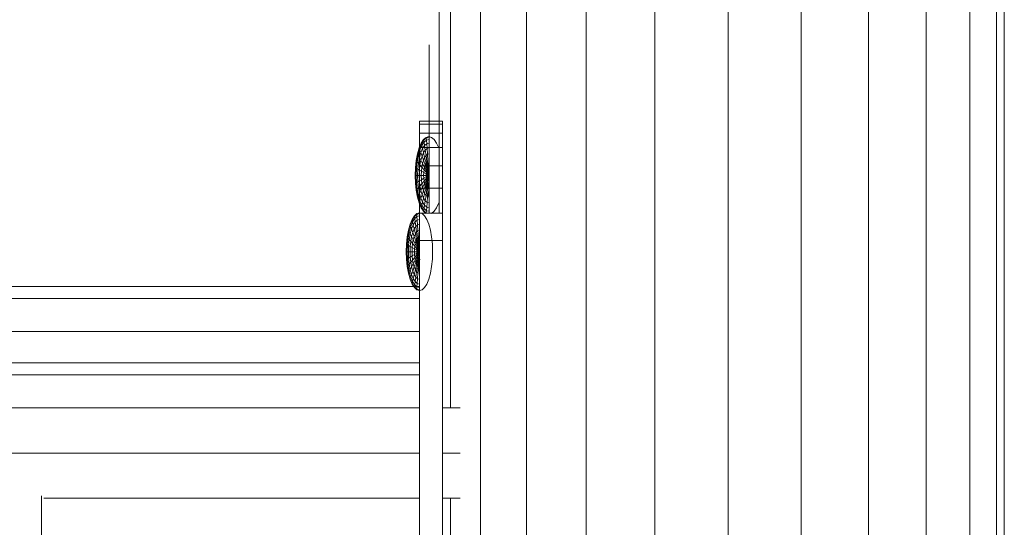
# Model space of a CAD drawing. Units: inches. Extents: x 15 to 14462, y 7 to 10223.
# Drawn here: x 4764 to 4901, y 8178 to 8249 of the extents above; entities that cross this region are included whole.
import ezdxf

# ---------------------------------------------------------------- set-up
doc = ezdxf.new("R2010")
doc.units = ezdxf.units.IN
doc.header["$MEASUREMENT"] = 0
doc.layers.add('平台柱子', color=7, linetype='Continuous', lineweight=9)

# ---------------------------------------------------------------- blocks, each defined once
blk = doc.blocks.new('9004_DWG-664655-South')
at = {"lineweight": 9}
for p, q in [((128755.47, 1683.3), (128755.47, 1683.75)), ((128755.47, 1683.75), (128755.47, 1683.3)), ((128755.47, 1682.05), (128755.47, 1683.3)), ((128755.47, 1683.3), (128755.47, 1682.05)), ((128755.47, 1680.08), (128755.47, 1682.05)), ((128755.47, 1682.05), (128755.47, 1680.08)), ((128755.47, 1677.5), (128755.47, 1680.08)), ((128755.47, 1680.08), (128755.47, 1677.5)), ((128755.47, 1674.4), (128755.47, 1677.5)), ((128755.47, 1677.5), (128755.47, 1674.4)), ((128755.47, 1670.9), (128755.47, 1674.4)), ((128755.47, 1674.4), (128755.47, 1670.9)), ((128754.14, 1672.67), (128754.14, 1673.11)), ((128754.14, 1672.67), (128754.14, 1673.11)), ((128754.14, 1673.11), (128757.34, 1673.11)), ((128754.14, 1673.11), (128757.34, 1673.11)), ((128754.14, 1673.11), (128754.14, 1672.67)), ((128757.34, 1672.67), (128757.34, 1673.11)), ((128757.34, 1673.11), (128757.34, 1672.67)), ((128754.14, 1671.41), (128754.14, 1672.67)), ((128754.14, 1672.67), (128754.14, 1671.41)), ((128754.14, 1672.67), (128756.87, 1672.67)), ((128754.14, 1672.67), (128757.34, 1672.67)), ((128757.34, 1672.67), (128757.34, 1671.41)), ((128754.14, 1669.45), (128754.14, 1671.41)), ((128754.14, 1671.41), (128754.14, 1669.45)), ((128754.14, 1671.41), (128756.87, 1671.41)), ((128754.14, 1671.41), (128757.34, 1671.41)), ((128754.7, 1670.53), (128754.37, 1670.03)), ((128754.72, 1670.44), (128754.39, 1669.95)), ((128754.72, 1670.44), (128754.39, 1669.95)), ((128755.06, 1670.84), (128754.7, 1670.53)), ((128754.72, 1670.44), (128754.7, 1670.53)), ((128754.7, 1670.53), (128754.72, 1670.44)), ((128755.07, 1670.74), (128754.72, 1670.44)), ((128755.07, 1670.74), (128754.72, 1670.44)), ((128754.76, 1670.15), (128754.72, 1670.44)), ((128754.72, 1670.44), (128754.76, 1670.15)), ((128755.09, 1670.44), (128754.76, 1670.15)), ((128755.09, 1670.44), (128754.76, 1670.15)), ((128755.06, 1670.84), (128755.44, 1670.95)), ((128755.07, 1670.74), (128755.06, 1670.84)), ((128755.06, 1670.84), (128755.07, 1670.74)), ((128755.07, 1670.74), (128755.44, 1670.84)), ((128755.07, 1670.74), (128755.44, 1670.84)), ((128755.09, 1670.44), (128755.07, 1670.74)), ((128755.07, 1670.74), (128755.09, 1670.44)), ((128755.09, 1670.44), (128755.44, 1670.53)), ((128755.09, 1670.44), (128755.44, 1670.53)), ((128755.13, 1669.95), (128755.09, 1670.44)), ((128755.09, 1670.44), (128755.13, 1669.95)), ((128755.44, 1670.95), (128755.81, 1670.84)), ((128755.47, 1670.9), (128755.47, 1667.08)), ((128756.18, 1670.53), (128755.81, 1670.84)), ((128756.51, 1670.03), (128756.18, 1670.53)), ((128757.34, 1671.41), (128757.34, 1669.45)), ((128754.08, 1669.36), (128753.84, 1668.54)), ((128754.1, 1669.29), (128753.87, 1668.48)), ((128754.1, 1669.29), (128753.87, 1668.48)), ((128754.18, 1669.07), (128753.96, 1668.31)), ((128754.18, 1669.07), (128753.96, 1668.31)), ((128754.37, 1670.03), (128754.08, 1669.36)), ((128754.1, 1669.29), (128754.08, 1669.36)), ((128754.08, 1669.36), (128754.1, 1669.29)), ((128754.39, 1669.95), (128754.1, 1669.29)), ((128754.39, 1669.95), (128754.1, 1669.29)), ((128754.18, 1669.07), (128754.1, 1669.29)), ((128754.1, 1669.29), (128754.18, 1669.07)), ((128754.14, 1666.86), (128754.14, 1669.45)), ((128754.14, 1669.45), (128754.14, 1666.86)), ((128754.14, 1669.45), (128756.87, 1669.45)), ((128754.14, 1669.45), (128757.34, 1669.45)), ((128754.45, 1669.69), (128754.18, 1669.07)), ((128754.45, 1669.69), (128754.18, 1669.07)), ((128754.31, 1668.71), (128754.18, 1669.07)), ((128754.18, 1669.07), (128754.31, 1668.71)), ((128754.55, 1669.27), (128754.31, 1668.71)), ((128754.55, 1669.27), (128754.31, 1668.71)), ((128754.39, 1669.95), (128754.37, 1670.03)), ((128754.37, 1670.03), (128754.39, 1669.95)), ((128754.45, 1669.69), (128754.39, 1669.95)), ((128754.39, 1669.95), (128754.45, 1669.69)), ((128754.76, 1670.15), (128754.45, 1669.69)), ((128754.76, 1670.15), (128754.45, 1669.69)), ((128754.55, 1669.27), (128754.45, 1669.69)), ((128754.45, 1669.69), (128754.55, 1669.27)), ((128754.83, 1669.69), (128754.55, 1669.27)), ((128754.83, 1669.69), (128754.55, 1669.27)), ((128754.68, 1668.71), (128754.55, 1669.27)), ((128754.55, 1669.27), (128754.68, 1668.71)), ((128754.92, 1669.07), (128754.68, 1668.71)), ((128754.92, 1669.07), (128754.68, 1668.71)), ((128754.83, 1669.69), (128754.76, 1670.15)), ((128754.76, 1670.15), (128754.83, 1669.69)), ((128755.13, 1669.95), (128754.83, 1669.69)), ((128755.13, 1669.95), (128754.83, 1669.69)), ((128754.92, 1669.07), (128754.83, 1669.69)), ((128754.83, 1669.69), (128754.92, 1669.07)), ((128755.17, 1669.29), (128754.92, 1669.07)), ((128755.17, 1669.29), (128754.92, 1669.07)), ((128755.03, 1668.31), (128754.92, 1669.07)), ((128754.92, 1669.07), (128755.03, 1668.31)), ((128755.13, 1669.95), (128755.44, 1670.03)), ((128755.13, 1669.95), (128755.44, 1670.03)), ((128755.17, 1669.29), (128755.13, 1669.95)), ((128755.13, 1669.95), (128755.17, 1669.29)), ((128755.17, 1669.29), (128755.44, 1669.36)), ((128755.17, 1669.29), (128755.44, 1669.36)), ((128755.23, 1668.48), (128755.17, 1669.29)), ((128755.17, 1669.29), (128755.23, 1668.48)), ((128756.8, 1669.36), (128756.51, 1670.03)), ((128757.34, 1669.45), (128757.34, 1666.86)), ((128753.66, 1667.6), (128753.55, 1666.59)), ((128753.69, 1667.56), (128753.59, 1666.57)), ((128753.69, 1667.56), (128753.59, 1666.57)), ((128753.84, 1668.54), (128753.66, 1667.6)), ((128753.69, 1667.56), (128753.66, 1667.6)), ((128753.66, 1667.6), (128753.69, 1667.56)), ((128753.87, 1668.48), (128753.69, 1667.56)), ((128753.87, 1668.48), (128753.69, 1667.56)), ((128753.79, 1667.44), (128753.69, 1667.56)), ((128753.69, 1667.56), (128753.79, 1667.44)), ((128753.96, 1668.31), (128753.79, 1667.44)), ((128753.96, 1668.31), (128753.79, 1667.44)), ((128753.87, 1668.48), (128753.84, 1668.54)), ((128753.84, 1668.54), (128753.87, 1668.48)), ((128753.96, 1668.31), (128753.87, 1668.48)), ((128753.87, 1668.48), (128753.96, 1668.31)), ((128754.11, 1668.03), (128753.96, 1668.31)), ((128753.96, 1668.31), (128754.11, 1668.03)), ((128754.11, 1668.03), (128753.96, 1667.25)), ((128754.11, 1668.03), (128753.96, 1667.25)), ((128754.31, 1668.71), (128754.11, 1668.03)), ((128754.31, 1668.71), (128754.11, 1668.03)), ((128754.31, 1667.66), (128754.11, 1668.03)), ((128754.11, 1668.03), (128754.31, 1667.66)), ((128754.31, 1667.66), (128754.18, 1667)), ((128754.31, 1667.66), (128754.18, 1667)), ((128754.48, 1668.24), (128754.31, 1668.71)), ((128754.31, 1668.71), (128754.48, 1668.24)), ((128754.48, 1668.24), (128754.31, 1667.66)), ((128754.48, 1668.24), (128754.31, 1667.66)), ((128754.55, 1667.2), (128754.31, 1667.66)), ((128754.31, 1667.66), (128754.55, 1667.2)), ((128754.68, 1668.71), (128754.48, 1668.24)), ((128754.68, 1668.71), (128754.48, 1668.24)), ((128754.68, 1667.66), (128754.48, 1668.24)), ((128754.48, 1668.24), (128754.68, 1667.66)), ((128754.68, 1667.66), (128754.55, 1667.2)), ((128754.68, 1667.66), (128754.55, 1667.2)), ((128754.84, 1668.03), (128754.68, 1668.71)), ((128754.68, 1668.71), (128754.84, 1668.03)), ((128754.84, 1668.03), (128754.68, 1667.66)), ((128754.84, 1668.03), (128754.68, 1667.66)), ((128754.92, 1667), (128754.68, 1667.66)), ((128754.68, 1667.66), (128754.92, 1667)), ((128755.03, 1668.31), (128754.84, 1668.03)), ((128755.03, 1668.31), (128754.84, 1668.03)), ((128755.03, 1667.25), (128754.84, 1668.03)), ((128754.84, 1668.03), (128755.03, 1667.25)), ((128755.23, 1668.48), (128755.03, 1668.31)), ((128755.23, 1668.48), (128755.03, 1668.31)), ((128755.16, 1667.44), (128755.03, 1668.31)), ((128755.03, 1668.31), (128755.16, 1667.44)), ((128755.29, 1667.56), (128755.16, 1667.44)), ((128755.29, 1667.56), (128755.16, 1667.44)), ((128755.23, 1668.48), (128755.44, 1668.54)), ((128755.23, 1668.48), (128755.44, 1668.54)), ((128755.29, 1667.56), (128755.23, 1668.48)), ((128755.23, 1668.48), (128755.29, 1667.56)), ((128755.29, 1666.51), (128755.29, 1667.56)), ((128755.29, 1667.56), (128755.37, 1666.57)), ((128753.55, 1666.59), (128753.51, 1665.53)), ((128753.59, 1666.57), (128753.55, 1666.59)), ((128753.55, 1666.59), (128753.59, 1666.57)), ((128753.59, 1666.57), (128753.55, 1665.53)), ((128753.59, 1666.57), (128753.55, 1665.53)), ((128753.69, 1666.51), (128753.59, 1666.57)), ((128753.59, 1666.57), (128753.69, 1666.51)), ((128753.69, 1666.51), (128753.66, 1665.53)), ((128753.69, 1666.51), (128753.66, 1665.53)), ((128753.79, 1667.44), (128753.69, 1666.51)), ((128753.79, 1667.44), (128753.69, 1666.51)), ((128753.87, 1666.41), (128753.69, 1666.51)), ((128753.69, 1666.51), (128753.87, 1666.41)), ((128753.96, 1667.25), (128753.79, 1667.44)), ((128753.79, 1667.44), (128753.96, 1667.25)), ((128753.87, 1666.41), (128753.84, 1665.53)), ((128753.87, 1666.41), (128753.84, 1665.53)), ((128753.96, 1667.25), (128753.87, 1666.41)), ((128753.96, 1667.25), (128753.87, 1666.41)), ((128754.1, 1666.28), (128753.87, 1666.41)), ((128753.87, 1666.41), (128754.1, 1666.28)), ((128754.18, 1667), (128753.96, 1667.25)), ((128753.96, 1667.25), (128754.18, 1667)), ((128754.1, 1666.28), (128754.08, 1665.53)), ((128754.1, 1666.28), (128754.08, 1665.53)), ((128754.18, 1667), (128754.1, 1666.28)), ((128754.18, 1667), (128754.1, 1666.28)), ((128754.39, 1666.12), (128754.1, 1666.28)), ((128754.1, 1666.28), (128754.39, 1666.12)), ((128754.14, 1663.77), (128754.14, 1666.86)), ((128754.14, 1666.86), (128754.14, 1663.77)), ((128754.14, 1666.86), (128756.87, 1666.86)), ((128754.14, 1666.86), (128757.34, 1666.86)), ((128754.45, 1666.68), (128754.18, 1667)), ((128754.18, 1667), (128754.45, 1666.68)), ((128754.39, 1666.12), (128754.37, 1665.53)), ((128754.39, 1666.12), (128754.37, 1665.53)), ((128754.45, 1666.68), (128754.39, 1666.12)), ((128754.45, 1666.68), (128754.39, 1666.12)), ((128754.72, 1665.93), (128754.39, 1666.12)), ((128754.39, 1666.12), (128754.72, 1665.93)), ((128754.55, 1667.2), (128754.45, 1666.68)), ((128754.55, 1667.2), (128754.45, 1666.68)), ((128754.76, 1666.32), (128754.45, 1666.68)), ((128754.45, 1666.68), (128754.76, 1666.32)), ((128754.83, 1666.68), (128754.55, 1667.2)), ((128754.55, 1667.2), (128754.83, 1666.68)), ((128754.76, 1666.32), (128754.72, 1665.93)), ((128754.76, 1666.32), (128754.72, 1665.93)), ((128754.83, 1666.68), (128754.76, 1666.32)), ((128754.83, 1666.68), (128754.76, 1666.32)), ((128755.09, 1665.93), (128754.76, 1666.32)), ((128754.76, 1666.32), (128755.09, 1665.93)), ((128754.92, 1667), (128754.83, 1666.68)), ((128754.92, 1667), (128754.83, 1666.68)), ((128755.13, 1666.12), (128754.83, 1666.68)), ((128754.83, 1666.68), (128755.13, 1666.12)), ((128755.03, 1667.25), (128754.92, 1667)), ((128755.03, 1667.25), (128754.92, 1667)), ((128755.17, 1666.28), (128754.92, 1667)), ((128754.92, 1667), (128755.23, 1666.41)), ((128755.16, 1667.44), (128755.03, 1667.25)), ((128755.16, 1667.44), (128755.03, 1667.25)), ((128755.17, 1666.28), (128755.03, 1667.25)), ((128755.03, 1667.25), (128755.23, 1666.41)), ((128755.13, 1666.12), (128755.09, 1665.93)), ((128755.13, 1666.12), (128755.09, 1665.93)), ((128755.23, 1666.41), (128755.13, 1666.12)), ((128755.17, 1666.28), (128755.13, 1666.12)), ((128755.44, 1665.53), (128755.13, 1666.12)), ((128755.13, 1666.12), (128755.44, 1665.53)), ((128755.16, 1667.44), (128755.37, 1666.57)), ((128755.29, 1666.51), (128755.16, 1667.44)), ((128755.29, 1666.51), (128755.17, 1666.28)), ((128755.44, 1665.53), (128755.17, 1666.28)), ((128755.37, 1666.57), (128755.23, 1666.41)), ((128755.23, 1666.41), (128755.44, 1665.53)), ((128755.44, 1666.59), (128755.29, 1666.51)), ((128755.44, 1665.53), (128755.29, 1666.51)), ((128755.37, 1666.57), (128755.44, 1665.53)), ((128755.47, 1667.08), (128755.47, 1660.26)), ((128757.34, 1666.86), (128757.34, 1663.77)), ((128753.51, 1665.53), (128753.55, 1664.47)), ((128753.55, 1665.53), (128753.51, 1665.53)), ((128753.51, 1665.53), (128753.55, 1665.53)), ((128753.66, 1665.53), (128753.55, 1665.53)), ((128753.55, 1665.53), (128753.59, 1664.49)), ((128753.55, 1665.53), (128753.59, 1664.49)), ((128753.55, 1665.53), (128753.66, 1665.53)), ((128753.84, 1665.53), (128753.66, 1665.53)), ((128753.66, 1665.53), (128753.69, 1664.55)), ((128753.66, 1665.53), (128753.69, 1664.55)), ((128753.66, 1665.53), (128753.84, 1665.53)), ((128754.08, 1665.53), (128753.84, 1665.53)), ((128753.84, 1665.53), (128753.87, 1664.65)), ((128753.84, 1665.53), (128753.87, 1664.65)), ((128753.84, 1665.53), (128754.08, 1665.53)), ((128754.1, 1664.78), (128753.87, 1664.65)), ((128753.87, 1664.65), (128754.1, 1664.78)), ((128754.37, 1665.53), (128754.08, 1665.53)), ((128754.08, 1665.53), (128754.1, 1664.78)), ((128754.08, 1665.53), (128754.1, 1664.78)), ((128754.08, 1665.53), (128754.37, 1665.53)), ((128754.39, 1664.94), (128754.1, 1664.78)), ((128754.1, 1664.78), (128754.39, 1664.94)), ((128754.1, 1664.78), (128754.18, 1664.06)), ((128754.1, 1664.78), (128754.18, 1664.06)), ((128754.7, 1665.53), (128754.37, 1665.53)), ((128754.37, 1665.53), (128754.39, 1664.94)), ((128754.37, 1665.53), (128754.39, 1664.94)), ((128754.37, 1665.53), (128754.7, 1665.53)), ((128754.72, 1665.13), (128754.39, 1664.94)), ((128754.39, 1664.94), (128754.72, 1665.13)), ((128754.39, 1664.94), (128754.45, 1664.38)), ((128754.39, 1664.94), (128754.45, 1664.38)), ((128754.72, 1665.93), (128754.7, 1665.53)), ((128754.72, 1665.93), (128754.7, 1665.53)), ((128755.06, 1665.53), (128754.7, 1665.53)), ((128754.7, 1665.53), (128754.72, 1665.13)), ((128754.7, 1665.53), (128754.72, 1665.13)), ((128754.7, 1665.53), (128755.06, 1665.53)), ((128755.07, 1665.74), (128754.72, 1665.93)), ((128754.72, 1665.93), (128755.07, 1665.74)), ((128755.07, 1665.32), (128754.72, 1665.13)), ((128754.72, 1665.13), (128755.07, 1665.32)), ((128754.72, 1665.13), (128754.76, 1664.74)), ((128754.72, 1665.13), (128754.76, 1664.74)), ((128755.09, 1665.13), (128754.76, 1664.74)), ((128754.76, 1664.74), (128755.09, 1665.13)), ((128755.13, 1664.94), (128754.83, 1664.38)), ((128754.83, 1664.38), (128755.13, 1664.94)), ((128755.17, 1664.78), (128754.92, 1664.06)), ((128754.92, 1664.06), (128755.17, 1664.78)), ((128755.03, 1663.81), (128755.17, 1664.78)), ((128755.07, 1665.74), (128755.06, 1665.53)), ((128755.07, 1665.74), (128755.06, 1665.53)), ((128755.44, 1665.53), (128755.06, 1665.53)), ((128755.06, 1665.53), (128755.07, 1665.32)), ((128755.06, 1665.53), (128755.07, 1665.32)), ((128755.06, 1665.53), (128755.44, 1665.53)), ((128755.09, 1665.93), (128755.07, 1665.74)), ((128755.09, 1665.93), (128755.07, 1665.74)), ((128755.44, 1665.53), (128755.07, 1665.74)), ((128755.07, 1665.74), (128755.44, 1665.53)), ((128755.44, 1665.53), (128755.07, 1665.32)), ((128755.07, 1665.32), (128755.44, 1665.53)), ((128755.07, 1665.32), (128755.09, 1665.13)), ((128755.07, 1665.32), (128755.09, 1665.13)), ((128755.44, 1665.53), (128755.09, 1665.93)), ((128755.09, 1665.93), (128755.44, 1665.53)), ((128755.44, 1665.53), (128755.09, 1665.13)), ((128755.09, 1665.13), (128755.44, 1665.53)), ((128755.09, 1665.13), (128755.13, 1664.94)), ((128755.09, 1665.13), (128755.13, 1664.94)), ((128755.44, 1665.53), (128755.13, 1664.94)), ((128755.13, 1664.94), (128755.44, 1665.53)), ((128755.13, 1664.94), (128755.17, 1664.78)), ((128755.13, 1664.94), (128755.17, 1664.78)), ((128755.44, 1665.53), (128755.17, 1664.78)), ((128755.17, 1664.78), (128755.44, 1665.53)), ((128755.17, 1664.78), (128755.29, 1664.55)), ((128755.17, 1664.78), (128755.29, 1664.55)), ((128755.44, 1665.53), (128755.29, 1664.55)), ((128755.29, 1664.55), (128755.44, 1665.53)), ((128753.59, 1664.49), (128753.55, 1664.47)), ((128753.55, 1664.47), (128753.59, 1664.49)), ((128753.55, 1664.47), (128753.66, 1663.46)), ((128753.69, 1664.55), (128753.59, 1664.49)), ((128753.59, 1664.49), (128753.69, 1664.55)), ((128753.59, 1664.49), (128753.69, 1663.5)), ((128753.59, 1664.49), (128753.69, 1663.5)), ((128753.69, 1663.5), (128753.66, 1663.46)), ((128753.66, 1663.46), (128753.69, 1663.5)), ((128753.66, 1663.46), (128753.84, 1662.52)), ((128753.87, 1664.65), (128753.69, 1664.55)), ((128753.69, 1664.55), (128753.87, 1664.65)), ((128753.69, 1664.55), (128753.79, 1663.62)), ((128753.69, 1664.55), (128753.79, 1663.62)), ((128753.79, 1663.62), (128753.69, 1663.5)), ((128753.69, 1663.5), (128753.79, 1663.62)), ((128753.69, 1663.5), (128753.87, 1662.58)), ((128753.69, 1663.5), (128753.87, 1662.58)), ((128753.96, 1663.81), (128753.79, 1663.62)), ((128753.79, 1663.62), (128753.96, 1663.81)), ((128753.79, 1663.62), (128753.96, 1662.75)), ((128753.79, 1663.62), (128753.96, 1662.75)), ((128753.87, 1664.65), (128753.96, 1663.81)), ((128753.87, 1664.65), (128753.96, 1663.81)), ((128754.18, 1664.06), (128753.96, 1663.81)), ((128753.96, 1663.81), (128754.18, 1664.06)), ((128753.96, 1663.81), (128754.11, 1663.03)), ((128753.96, 1663.81), (128754.11, 1663.03)), ((128754.31, 1663.4), (128754.11, 1663.03)), ((128754.11, 1663.03), (128754.31, 1663.4)), ((128754.14, 1660.26), (128754.14, 1663.77)), ((128754.14, 1663.77), (128754.14, 1660.26)), ((128754.14, 1663.77), (128756.87, 1663.77)), ((128754.14, 1663.77), (128757.34, 1663.77)), ((128754.45, 1664.38), (128754.18, 1664.06)), ((128754.18, 1664.06), (128754.45, 1664.38)), ((128754.18, 1664.06), (128754.31, 1663.4)), ((128754.18, 1664.06), (128754.31, 1663.4)), ((128754.55, 1663.86), (128754.31, 1663.4)), ((128754.31, 1663.4), (128754.55, 1663.86)), ((128754.31, 1663.4), (128754.48, 1662.82)), ((128754.31, 1663.4), (128754.48, 1662.82)), ((128754.76, 1664.74), (128754.45, 1664.38)), ((128754.45, 1664.38), (128754.76, 1664.74)), ((128754.45, 1664.38), (128754.55, 1663.86)), ((128754.45, 1664.38), (128754.55, 1663.86)), ((128754.68, 1663.4), (128754.48, 1662.82)), ((128754.48, 1662.82), (128754.68, 1663.4)), ((128754.83, 1664.38), (128754.55, 1663.86)), ((128754.55, 1663.86), (128754.83, 1664.38)), ((128754.55, 1663.86), (128754.68, 1663.4)), ((128754.55, 1663.86), (128754.68, 1663.4)), ((128754.92, 1664.06), (128754.68, 1663.4)), ((128754.68, 1663.4), (128754.92, 1664.06)), ((128754.68, 1663.4), (128754.84, 1663.03)), ((128754.68, 1663.4), (128754.84, 1663.03)), ((128754.76, 1664.74), (128754.83, 1664.38)), ((128754.76, 1664.74), (128754.83, 1664.38)), ((128754.83, 1664.38), (128754.92, 1664.06)), ((128754.83, 1664.38), (128754.92, 1664.06)), ((128755.03, 1663.81), (128754.84, 1663.03)), ((128754.84, 1663.03), (128755.03, 1663.81)), ((128754.92, 1664.06), (128755.03, 1663.81)), ((128754.92, 1664.06), (128755.03, 1663.81)), ((128755.29, 1664.55), (128755.03, 1663.81)), ((128755.03, 1663.81), (128755.16, 1663.62)), ((128755.03, 1663.81), (128755.16, 1663.62)), ((128755.16, 1663.62), (128755.03, 1662.75)), ((128755.03, 1662.75), (128755.16, 1663.62)), ((128755.29, 1664.55), (128755.16, 1663.62)), ((128755.16, 1663.62), (128755.29, 1664.55)), ((128755.16, 1663.62), (128755.29, 1663.5)), ((128755.16, 1663.62), (128755.29, 1663.5)), ((128755.29, 1663.5), (128755.23, 1662.58)), ((128755.23, 1662.58), (128755.29, 1663.5)), ((128755.29, 1663.5), (128755.29, 1664.55)), ((128755.29, 1664.55), (128755.44, 1664.47)), ((128755.29, 1664.55), (128755.44, 1664.47)), ((128755.44, 1664.47), (128755.29, 1663.5)), ((128755.44, 1662.52), (128755.29, 1663.5)), ((128755.29, 1663.5), (128755.44, 1662.52)), ((128757.34, 1663.77), (128757.34, 1660.26)), ((128753.87, 1662.58), (128753.84, 1662.52)), ((128753.84, 1662.52), (128753.87, 1662.58)), ((128753.84, 1662.52), (128754.08, 1661.7)), ((128753.96, 1662.75), (128753.87, 1662.58)), ((128753.87, 1662.58), (128753.96, 1662.75)), ((128753.87, 1662.58), (128754.1, 1661.77)), ((128753.87, 1662.58), (128754.1, 1661.77)), ((128754.11, 1663.03), (128753.96, 1662.75)), ((128753.96, 1662.75), (128754.11, 1663.03)), ((128753.96, 1662.75), (128754.18, 1661.99)), ((128753.96, 1662.75), (128754.18, 1661.99)), ((128754.11, 1663.03), (128754.31, 1662.35)), ((128754.11, 1663.03), (128754.31, 1662.35)), ((128754.31, 1662.35), (128754.18, 1661.99)), ((128754.18, 1661.99), (128754.31, 1662.35)), ((128754.48, 1662.82), (128754.31, 1662.35)), ((128754.31, 1662.35), (128754.48, 1662.82)), ((128754.31, 1662.35), (128754.55, 1661.79)), ((128754.31, 1662.35), (128754.55, 1661.79)), ((128754.48, 1662.82), (128754.68, 1662.35)), ((128754.48, 1662.82), (128754.68, 1662.35)), ((128754.68, 1662.35), (128754.55, 1661.79)), ((128754.55, 1661.79), (128754.68, 1662.35)), ((128754.84, 1663.03), (128754.68, 1662.35)), ((128754.68, 1662.35), (128754.84, 1663.03)), ((128754.68, 1662.35), (128754.92, 1661.99)), ((128754.68, 1662.35), (128754.92, 1661.99)), ((128754.84, 1663.03), (128755.03, 1662.75)), ((128754.84, 1663.03), (128755.03, 1662.75)), ((128755.03, 1662.75), (128754.92, 1661.99)), ((128754.92, 1661.99), (128755.03, 1662.75)), ((128755.03, 1662.75), (128755.23, 1662.58)), ((128755.03, 1662.75), (128755.23, 1662.58)), ((128755.23, 1662.58), (128755.17, 1661.77)), ((128755.17, 1661.77), (128755.23, 1662.58)), ((128755.23, 1662.58), (128755.44, 1662.52)), ((128755.23, 1662.58), (128755.44, 1662.52)), ((128754.1, 1661.77), (128754.08, 1661.7)), ((128754.08, 1661.7), (128754.1, 1661.77)), ((128754.08, 1661.7), (128754.37, 1661.03)), ((128754.18, 1661.99), (128754.1, 1661.77)), ((128754.1, 1661.77), (128754.18, 1661.99)), ((128754.1, 1661.77), (128754.39, 1661.11)), ((128754.1, 1661.77), (128754.39, 1661.11)), ((128754.18, 1661.99), (128754.45, 1661.37)), ((128754.18, 1661.99), (128754.45, 1661.37)), ((128754.39, 1661.11), (128754.37, 1661.03)), ((128754.37, 1661.03), (128754.39, 1661.11)), ((128754.37, 1661.03), (128754.7, 1660.53)), ((128754.45, 1661.37), (128754.39, 1661.11)), ((128754.39, 1661.11), (128754.45, 1661.37)), ((128754.39, 1661.11), (128754.72, 1660.62)), ((128754.39, 1661.11), (128754.72, 1660.62)), ((128754.55, 1661.79), (128754.45, 1661.37)), ((128754.45, 1661.37), (128754.55, 1661.79)), ((128754.45, 1661.37), (128754.76, 1660.91)), ((128754.45, 1661.37), (128754.76, 1660.91)), ((128754.55, 1661.79), (128754.83, 1661.37)), ((128754.55, 1661.79), (128754.83, 1661.37)), ((128754.76, 1660.91), (128754.72, 1660.62)), ((128754.72, 1660.62), (128754.76, 1660.91)), ((128754.83, 1661.37), (128754.76, 1660.91)), ((128754.76, 1660.91), (128754.83, 1661.37)), ((128754.76, 1660.91), (128755.09, 1660.62)), ((128754.76, 1660.91), (128755.09, 1660.62)), ((128754.92, 1661.99), (128754.83, 1661.37)), ((128754.83, 1661.37), (128754.92, 1661.99)), ((128754.83, 1661.37), (128755.13, 1661.11)), ((128754.83, 1661.37), (128755.13, 1661.11)), ((128754.92, 1661.99), (128755.17, 1661.77)), ((128754.92, 1661.99), (128755.17, 1661.77)), ((128755.13, 1661.11), (128755.09, 1660.62)), ((128755.09, 1660.62), (128755.13, 1661.11)), ((128755.17, 1661.77), (128755.13, 1661.11)), ((128755.13, 1661.11), (128755.17, 1661.77)), ((128755.13, 1661.11), (128755.44, 1661.03)), ((128755.13, 1661.11), (128755.44, 1661.03)), ((128755.17, 1661.77), (128755.44, 1661.7)), ((128755.17, 1661.77), (128755.44, 1661.7)), ((128756.18, 1660.53), (128756.51, 1661.03)), ((128756.51, 1661.03), (128756.8, 1661.7)), ((128753.08, 1659.4), (128752.8, 1658.72)), ((128753.1, 1659.31), (128752.83, 1658.65)), ((128753.1, 1659.31), (128752.83, 1658.65)), ((128753.4, 1659.9), (128753.08, 1659.4)), ((128753.1, 1659.31), (128753.08, 1659.4)), ((128753.08, 1659.4), (128753.1, 1659.31)), ((128753.41, 1659.8), (128753.1, 1659.31)), ((128753.41, 1659.8), (128753.1, 1659.31)), ((128753.16, 1659.05), (128753.1, 1659.31)), ((128753.1, 1659.31), (128753.16, 1659.05)), ((128753.45, 1659.52), (128753.16, 1659.05)), ((128753.45, 1659.52), (128753.16, 1659.05)), ((128753.75, 1660.21), (128753.4, 1659.9)), ((128753.41, 1659.8), (128753.4, 1659.9)), ((128753.4, 1659.9), (128753.41, 1659.8)), ((128753.75, 1660.1), (128753.41, 1659.8)), ((128753.75, 1660.1), (128753.41, 1659.8)), ((128753.45, 1659.52), (128753.41, 1659.8)), ((128753.41, 1659.8), (128753.45, 1659.52)), ((128753.77, 1659.8), (128753.45, 1659.52)), ((128753.77, 1659.8), (128753.45, 1659.52)), ((128753.52, 1659.05), (128753.45, 1659.52)), ((128753.45, 1659.52), (128753.52, 1659.05)), ((128753.81, 1659.31), (128753.52, 1659.05)), ((128753.81, 1659.31), (128753.52, 1659.05)), ((128753.75, 1660.21), (128754.11, 1660.31)), ((128753.75, 1660.1), (128754.11, 1660.21)), ((128753.75, 1660.1), (128753.75, 1660.21)), ((128753.75, 1660.21), (128753.75, 1660.1)), ((128753.75, 1660.1), (128754.11, 1660.21)), ((128753.77, 1659.8), (128753.75, 1660.1)), ((128753.75, 1660.1), (128753.77, 1659.8)), ((128753.77, 1659.8), (128754.11, 1659.9)), ((128753.77, 1659.8), (128754.11, 1659.9)), ((128753.81, 1659.31), (128753.77, 1659.8)), ((128753.77, 1659.8), (128753.81, 1659.31)), ((128753.81, 1659.31), (128754.11, 1659.4)), ((128753.81, 1659.31), (128754.11, 1659.4)), ((128753.85, 1658.65), (128753.81, 1659.31)), ((128753.81, 1659.31), (128753.85, 1658.65)), ((128754.11, 1660.31), (128754.47, 1660.21)), ((128754.14, 1660.26), (128754.14, 1656.44)), ((128754.14, 1660.26), (128757.34, 1660.26)), ((128754.81, 1659.9), (128754.47, 1660.21)), ((128754.72, 1660.62), (128754.7, 1660.53)), ((128754.7, 1660.53), (128754.72, 1660.62)), ((128754.7, 1660.53), (128755.06, 1660.22)), ((128754.72, 1660.62), (128755.07, 1660.32)), ((128754.72, 1660.62), (128755.07, 1660.32)), ((128755.13, 1659.4), (128754.81, 1659.9)), ((128755.09, 1660.62), (128755.07, 1660.32)), ((128755.07, 1660.32), (128755.09, 1660.62)), ((128755.09, 1660.62), (128755.44, 1660.53)), ((128755.09, 1660.62), (128755.44, 1660.53)), ((128755.41, 1658.72), (128755.13, 1659.4)), ((128755.81, 1660.22), (128756.18, 1660.53)), ((128757.34, 1660.26), (128757.34, 1656.44)), ((128752.57, 1657.9), (128752.4, 1656.97)), ((128752.8, 1658.72), (128752.57, 1657.9)), ((128752.6, 1657.85), (128752.57, 1657.9)), ((128752.57, 1657.9), (128752.6, 1657.85)), ((128752.83, 1658.65), (128752.6, 1657.85)), ((128752.83, 1658.65), (128752.6, 1657.85)), ((128752.9, 1658.43), (128752.69, 1657.67)), ((128752.9, 1658.43), (128752.69, 1657.67)), ((128752.83, 1658.65), (128752.8, 1658.72)), ((128752.8, 1658.72), (128752.83, 1658.65)), ((128752.9, 1658.43), (128752.83, 1658.65)), ((128752.83, 1658.65), (128752.9, 1658.43)), ((128753.02, 1658.08), (128752.83, 1657.4)), ((128753.02, 1658.08), (128752.83, 1657.4)), ((128753.16, 1659.05), (128752.9, 1658.43)), ((128753.16, 1659.05), (128752.9, 1658.43)), ((128753.02, 1658.08), (128752.9, 1658.43)), ((128752.9, 1658.43), (128753.02, 1658.08)), ((128753.25, 1658.64), (128753.02, 1658.08)), ((128753.25, 1658.64), (128753.02, 1658.08)), ((128753.18, 1657.6), (128753.02, 1658.08)), ((128753.02, 1658.08), (128753.18, 1657.6)), ((128753.25, 1658.64), (128753.16, 1659.05)), ((128753.16, 1659.05), (128753.25, 1658.64)), ((128753.38, 1658.08), (128753.18, 1657.6)), ((128753.38, 1658.08), (128753.18, 1657.6)), ((128753.52, 1659.05), (128753.25, 1658.64)), ((128753.52, 1659.05), (128753.25, 1658.64)), ((128753.38, 1658.08), (128753.25, 1658.64)), ((128753.25, 1658.64), (128753.38, 1658.08)), ((128753.61, 1658.43), (128753.38, 1658.08)), ((128753.61, 1658.43), (128753.38, 1658.08)), ((128753.54, 1657.4), (128753.38, 1658.08)), ((128753.38, 1658.08), (128753.54, 1657.4)), ((128753.61, 1658.43), (128753.52, 1659.05)), ((128753.52, 1659.05), (128753.61, 1658.43)), ((128753.85, 1658.65), (128753.61, 1658.43)), ((128753.85, 1658.65), (128753.61, 1658.43)), ((128753.71, 1657.67), (128753.61, 1658.43)), ((128753.61, 1658.43), (128753.71, 1657.67)), ((128753.85, 1658.65), (128754.11, 1658.72)), ((128753.85, 1658.65), (128754.11, 1658.72)), ((128753.91, 1657.85), (128753.85, 1658.65)), ((128753.85, 1658.65), (128753.91, 1657.85)), ((128753.91, 1657.85), (128754.11, 1657.9)), ((128753.91, 1657.85), (128754.11, 1657.9)), ((128755.64, 1657.9), (128755.41, 1658.72)), ((128755.81, 1656.97), (128755.64, 1657.9)), ((128752.4, 1656.97), (128752.29, 1655.95)), ((128752.43, 1656.93), (128752.33, 1655.93)), ((128752.43, 1656.93), (128752.33, 1655.93)), ((128752.43, 1656.93), (128752.4, 1656.97)), ((128752.4, 1656.97), (128752.43, 1656.93)), ((128752.6, 1657.85), (128752.43, 1656.93)), ((128752.6, 1657.85), (128752.43, 1656.93)), ((128752.53, 1656.81), (128752.43, 1656.93)), ((128752.43, 1656.93), (128752.53, 1656.81)), ((128752.53, 1656.81), (128752.43, 1655.87)), ((128752.53, 1656.81), (128752.43, 1655.87)), ((128752.69, 1657.67), (128752.53, 1656.81)), ((128752.69, 1657.67), (128752.53, 1656.81)), ((128752.69, 1656.62), (128752.53, 1656.81)), ((128752.53, 1656.81), (128752.69, 1656.62)), ((128752.69, 1657.67), (128752.6, 1657.85)), ((128752.6, 1657.85), (128752.69, 1657.67)), ((128752.69, 1656.62), (128752.6, 1655.77)), ((128752.69, 1656.62), (128752.6, 1655.77)), ((128752.83, 1657.4), (128752.69, 1657.67)), ((128752.69, 1657.67), (128752.83, 1657.4)), ((128752.83, 1657.4), (128752.69, 1656.62)), ((128752.83, 1657.4), (128752.69, 1656.62)), ((128752.9, 1656.36), (128752.69, 1656.62)), ((128752.69, 1656.62), (128752.9, 1656.36)), ((128753.02, 1657.02), (128752.83, 1657.4)), ((128752.83, 1657.4), (128753.02, 1657.02)), ((128753.02, 1657.02), (128752.9, 1656.36)), ((128753.02, 1657.02), (128752.9, 1656.36)), ((128753.18, 1657.6), (128753.02, 1657.02)), ((128753.18, 1657.6), (128753.02, 1657.02)), ((128753.25, 1656.57), (128753.02, 1657.02)), ((128753.02, 1657.02), (128753.25, 1656.57)), ((128753.25, 1656.57), (128753.16, 1656.05)), ((128753.25, 1656.57), (128753.16, 1656.05)), ((128753.38, 1657.02), (128753.18, 1657.6)), ((128753.18, 1657.6), (128753.38, 1657.02)), ((128753.38, 1657.02), (128753.25, 1656.57)), ((128753.38, 1657.02), (128753.25, 1656.57)), ((128753.52, 1656.05), (128753.25, 1656.57)), ((128753.25, 1656.57), (128753.52, 1656.05)), ((128753.54, 1657.4), (128753.38, 1657.02)), ((128753.54, 1657.4), (128753.38, 1657.02)), ((128753.61, 1656.36), (128753.38, 1657.02)), ((128753.38, 1657.02), (128753.61, 1656.36)), ((128753.71, 1657.67), (128753.54, 1657.4)), ((128753.71, 1657.67), (128753.54, 1657.4)), ((128753.71, 1656.62), (128753.54, 1657.4)), ((128753.54, 1657.4), (128753.71, 1656.62)), ((128753.71, 1656.62), (128753.61, 1656.36)), ((128753.71, 1656.62), (128753.61, 1656.36)), ((128753.91, 1657.85), (128753.71, 1657.67)), ((128753.91, 1657.85), (128753.71, 1657.67)), ((128753.84, 1656.81), (128753.71, 1657.67)), ((128753.71, 1657.67), (128753.84, 1656.81)), ((128753.84, 1656.81), (128753.71, 1656.62)), ((128753.84, 1656.81), (128753.71, 1656.62)), ((128753.97, 1655.87), (128753.71, 1656.62)), ((128753.71, 1656.62), (128753.91, 1655.77)), ((128753.97, 1656.93), (128753.84, 1656.81)), ((128753.97, 1656.93), (128753.84, 1656.81)), ((128753.84, 1656.81), (128754.04, 1655.93)), ((128753.97, 1655.87), (128753.84, 1656.81)), ((128753.97, 1656.93), (128753.91, 1657.85)), ((128753.91, 1657.85), (128753.97, 1656.93)), ((128754.11, 1655.95), (128753.97, 1656.93)), ((128753.97, 1656.93), (128754.04, 1655.93)), ((128755.92, 1655.95), (128755.81, 1656.97)), ((128752.29, 1655.95), (128752.26, 1654.89)), ((128752.33, 1655.93), (128752.29, 1655.95)), ((128752.29, 1655.95), (128752.33, 1655.93)), ((128752.33, 1655.93), (128752.29, 1654.89)), ((128752.33, 1655.93), (128752.29, 1654.89)), ((128752.43, 1655.87), (128752.33, 1655.93)), ((128752.33, 1655.93), (128752.43, 1655.87)), ((128752.43, 1655.87), (128752.4, 1654.89)), ((128752.43, 1655.87), (128752.4, 1654.89)), ((128752.6, 1655.77), (128752.43, 1655.87)), ((128752.43, 1655.87), (128752.6, 1655.77)), ((128752.6, 1655.77), (128752.57, 1654.89)), ((128752.6, 1655.77), (128752.57, 1654.89)), ((128752.83, 1655.64), (128752.6, 1655.77)), ((128752.6, 1655.77), (128752.83, 1655.64)), ((128752.83, 1655.64), (128752.8, 1654.89)), ((128752.83, 1655.64), (128752.8, 1654.89)), ((128752.9, 1656.36), (128752.83, 1655.64)), ((128752.9, 1656.36), (128752.83, 1655.64)), ((128753.1, 1655.48), (128752.83, 1655.64)), ((128752.83, 1655.64), (128753.1, 1655.48)), ((128753.16, 1656.05), (128752.9, 1656.36)), ((128752.9, 1656.36), (128753.16, 1656.05)), ((128753.1, 1655.48), (128753.08, 1654.89)), ((128753.1, 1655.48), (128753.08, 1654.89)), ((128753.16, 1656.05), (128753.1, 1655.48)), ((128753.16, 1656.05), (128753.1, 1655.48)), ((128753.41, 1655.3), (128753.1, 1655.48)), ((128753.1, 1655.48), (128753.41, 1655.3)), ((128753.45, 1655.69), (128753.16, 1656.05)), ((128753.16, 1656.05), (128753.45, 1655.69)), ((128753.41, 1655.3), (128753.4, 1654.89)), ((128753.41, 1655.3), (128753.4, 1654.89)), ((128753.45, 1655.69), (128753.41, 1655.3)), ((128753.45, 1655.69), (128753.41, 1655.3)), ((128753.75, 1655.1), (128753.41, 1655.3)), ((128753.41, 1655.3), (128753.75, 1655.1)), ((128753.52, 1656.05), (128753.45, 1655.69)), ((128753.52, 1656.05), (128753.45, 1655.69)), ((128753.77, 1655.3), (128753.45, 1655.69)), ((128753.45, 1655.69), (128753.77, 1655.3)), ((128753.61, 1656.36), (128753.52, 1656.05)), ((128753.61, 1656.36), (128753.52, 1656.05)), ((128753.81, 1655.48), (128753.52, 1656.05)), ((128753.52, 1656.05), (128753.81, 1655.48)), ((128753.85, 1655.64), (128753.61, 1656.36)), ((128753.61, 1656.36), (128753.91, 1655.77)), ((128753.77, 1655.3), (128753.75, 1655.1)), ((128753.77, 1655.3), (128753.75, 1655.1)), ((128753.81, 1655.48), (128753.77, 1655.3)), ((128753.81, 1655.48), (128753.77, 1655.3)), ((128754.11, 1654.89), (128753.77, 1655.3)), ((128753.77, 1655.3), (128754.11, 1654.89)), ((128753.91, 1655.77), (128753.81, 1655.48)), ((128753.85, 1655.64), (128753.81, 1655.48)), ((128754.11, 1654.89), (128753.81, 1655.48)), ((128753.81, 1655.48), (128754.11, 1654.89)), ((128753.97, 1655.87), (128753.85, 1655.64)), ((128754.11, 1654.89), (128753.85, 1655.64)), ((128754.04, 1655.93), (128753.91, 1655.77)), ((128753.91, 1655.77), (128754.11, 1654.89)), ((128754.11, 1655.95), (128753.97, 1655.87)), ((128754.11, 1654.89), (128753.97, 1655.87)), ((128754.04, 1655.93), (128754.11, 1654.89)), ((128754.14, 1656.44), (128754.14, 1604.25)), ((128754.14, 1656.44), (128757.34, 1656.44)), ((128755.95, 1654.89), (128755.92, 1655.95)), ((128757.34, 1656.44), (128757.34, 1604.25)), ((128757.34, 1656.44), (128757.34, 1587.59)), ((128757.34, 1656.44), (128757.34, 1587.59)), ((128752.26, 1654.89), (128752.29, 1653.84)), ((128752.29, 1654.89), (128752.26, 1654.89)), ((128752.26, 1654.89), (128752.29, 1654.89)), ((128752.4, 1654.89), (128752.29, 1654.89)), ((128752.29, 1654.89), (128752.33, 1653.86)), ((128752.29, 1654.89), (128752.33, 1653.86)), ((128752.29, 1654.89), (128752.4, 1654.89)), ((128752.33, 1653.86), (128752.29, 1653.84)), ((128752.29, 1653.84), (128752.33, 1653.86)), ((128752.29, 1653.84), (128752.4, 1652.82)), ((128752.43, 1653.92), (128752.33, 1653.86)), ((128752.33, 1653.86), (128752.43, 1653.92)), ((128752.33, 1653.86), (128752.43, 1652.86)), ((128752.33, 1653.86), (128752.43, 1652.86)), ((128752.57, 1654.89), (128752.4, 1654.89)), ((128752.4, 1654.89), (128752.43, 1653.92)), ((128752.4, 1654.89), (128752.43, 1653.92)), ((128752.4, 1654.89), (128752.57, 1654.89)), ((128752.6, 1654.02), (128752.43, 1653.92)), ((128752.43, 1653.92), (128752.6, 1654.02)), ((128752.43, 1653.92), (128752.53, 1652.98)), ((128752.43, 1653.92), (128752.53, 1652.98)), ((128752.8, 1654.89), (128752.57, 1654.89)), ((128752.57, 1654.89), (128752.6, 1654.02)), ((128752.57, 1654.89), (128752.6, 1654.02)), ((128752.57, 1654.89), (128752.8, 1654.89)), ((128752.83, 1654.15), (128752.6, 1654.02)), ((128752.6, 1654.02), (128752.83, 1654.15)), ((128752.6, 1654.02), (128752.69, 1653.17)), ((128752.6, 1654.02), (128752.69, 1653.17)), ((128753.08, 1654.89), (128752.8, 1654.89)), ((128752.8, 1654.89), (128752.83, 1654.15)), ((128752.8, 1654.89), (128752.83, 1654.15)), ((128752.8, 1654.89), (128753.08, 1654.89)), ((128753.1, 1654.31), (128752.83, 1654.15)), ((128752.83, 1654.15), (128753.1, 1654.31)), ((128752.83, 1654.15), (128752.9, 1653.43)), ((128752.83, 1654.15), (128752.9, 1653.43)), ((128753.4, 1654.89), (128753.08, 1654.89)), ((128753.08, 1654.89), (128753.1, 1654.31)), ((128753.08, 1654.89), (128753.1, 1654.31)), ((128753.08, 1654.89), (128753.4, 1654.89)), ((128753.41, 1654.49), (128753.1, 1654.31)), ((128753.1, 1654.31), (128753.41, 1654.49)), ((128753.1, 1654.31), (128753.16, 1653.74)), ((128753.1, 1654.31), (128753.16, 1653.74)), ((128753.45, 1654.1), (128753.16, 1653.74)), ((128753.16, 1653.74), (128753.45, 1654.1)), ((128753.75, 1654.89), (128753.4, 1654.89)), ((128753.4, 1654.89), (128753.41, 1654.49)), ((128753.4, 1654.89), (128753.41, 1654.49)), ((128753.4, 1654.89), (128753.75, 1654.89)), ((128753.75, 1654.69), (128753.41, 1654.49)), ((128753.41, 1654.49), (128753.75, 1654.69)), ((128753.41, 1654.49), (128753.45, 1654.1)), ((128753.41, 1654.49), (128753.45, 1654.1)), ((128753.77, 1654.49), (128753.45, 1654.1)), ((128753.45, 1654.1), (128753.77, 1654.49)), ((128753.45, 1654.1), (128753.52, 1653.74)), ((128753.45, 1654.1), (128753.52, 1653.74)), ((128753.81, 1654.31), (128753.52, 1653.74)), ((128753.52, 1653.74), (128753.81, 1654.31)), ((128753.85, 1654.15), (128753.61, 1653.43)), ((128753.61, 1653.43), (128753.85, 1654.15)), ((128753.71, 1653.17), (128753.85, 1654.15)), ((128753.97, 1653.92), (128753.71, 1653.17)), ((128754.11, 1654.89), (128753.75, 1655.1)), ((128753.75, 1655.1), (128753.75, 1654.89)), ((128753.75, 1655.1), (128753.75, 1654.89)), ((128753.75, 1655.1), (128754.11, 1654.89)), ((128754.11, 1654.89), (128753.75, 1654.89)), ((128754.11, 1654.89), (128753.75, 1654.69)), ((128753.75, 1654.89), (128753.75, 1654.69)), ((128753.75, 1654.89), (128753.75, 1654.69)), ((128753.75, 1654.89), (128754.11, 1654.89)), ((128753.75, 1654.69), (128754.11, 1654.89)), ((128753.75, 1654.69), (128753.77, 1654.49)), ((128753.75, 1654.69), (128753.77, 1654.49)), ((128754.11, 1654.89), (128753.77, 1654.49)), ((128753.77, 1654.49), (128754.11, 1654.89)), ((128753.77, 1654.49), (128753.81, 1654.31)), ((128753.77, 1654.49), (128753.81, 1654.31)), ((128754.11, 1654.89), (128753.81, 1654.31)), ((128753.81, 1654.31), (128754.11, 1654.89)), ((128753.81, 1654.31), (128753.85, 1654.15)), ((128753.81, 1654.31), (128753.85, 1654.15)), ((128753.97, 1653.92), (128753.84, 1652.98)), ((128753.84, 1652.98), (128753.97, 1653.92)), ((128754.11, 1654.89), (128753.85, 1654.15)), ((128753.85, 1654.15), (128754.11, 1654.89)), ((128753.85, 1654.15), (128753.97, 1653.92)), ((128753.85, 1654.15), (128753.97, 1653.92)), ((128754.11, 1654.89), (128753.97, 1653.92)), ((128753.97, 1653.92), (128754.11, 1654.89)), ((128753.97, 1652.86), (128753.97, 1653.92)), ((128753.97, 1653.92), (128754.11, 1653.84)), ((128753.97, 1653.92), (128754.18, 1653.86)), ((128754.18, 1653.86), (128753.97, 1652.86)), ((128755.81, 1652.82), (128755.92, 1653.84)), ((128755.92, 1653.84), (128755.95, 1654.89)), ((128752.43, 1652.86), (128752.4, 1652.82)), ((128752.4, 1652.82), (128752.43, 1652.86)), ((128752.4, 1652.82), (128752.57, 1651.89)), ((128752.53, 1652.98), (128752.43, 1652.86)), ((128752.43, 1652.86), (128752.53, 1652.98)), ((128752.43, 1652.86), (128752.6, 1651.94)), ((128752.43, 1652.86), (128752.6, 1651.94)), ((128752.69, 1653.17), (128752.53, 1652.98)), ((128752.53, 1652.98), (128752.69, 1653.17)), ((128752.53, 1652.98), (128752.69, 1652.11)), ((128752.53, 1652.98), (128752.69, 1652.11)), ((128752.9, 1653.43), (128752.69, 1653.17)), ((128752.69, 1653.17), (128752.9, 1653.43)), ((128752.69, 1653.17), (128752.83, 1652.39)), ((128752.69, 1653.17), (128752.83, 1652.39)), ((128753.02, 1652.77), (128752.83, 1652.39)), ((128752.83, 1652.39), (128753.02, 1652.77)), ((128753.16, 1653.74), (128752.9, 1653.43)), ((128752.9, 1653.43), (128753.16, 1653.74)), ((128752.9, 1653.43), (128753.02, 1652.77)), ((128752.9, 1653.43), (128753.02, 1652.77)), ((128753.25, 1653.22), (128753.02, 1652.77)), ((128753.02, 1652.77), (128753.25, 1653.22)), ((128753.02, 1652.77), (128753.18, 1652.19)), ((128753.02, 1652.77), (128753.18, 1652.19)), ((128753.16, 1653.74), (128753.25, 1653.22)), ((128753.16, 1653.74), (128753.25, 1653.22)), ((128753.38, 1652.77), (128753.18, 1652.19)), ((128753.18, 1652.19), (128753.38, 1652.77)), ((128753.52, 1653.74), (128753.25, 1653.22)), ((128753.25, 1653.22), (128753.52, 1653.74)), ((128753.25, 1653.22), (128753.38, 1652.77)), ((128753.25, 1653.22), (128753.38, 1652.77)), ((128753.61, 1653.43), (128753.38, 1652.77)), ((128753.38, 1652.77), (128753.61, 1653.43)), ((128753.38, 1652.77), (128753.54, 1652.39)), ((128753.38, 1652.77), (128753.54, 1652.39)), ((128753.52, 1653.74), (128753.61, 1653.43)), ((128753.52, 1653.74), (128753.61, 1653.43)), ((128753.71, 1653.17), (128753.54, 1652.39)), ((128753.54, 1652.39), (128753.71, 1653.17)), ((128753.61, 1653.43), (128753.71, 1653.17)), ((128753.61, 1653.43), (128753.71, 1653.17)), ((128753.71, 1653.17), (128753.84, 1652.98)), ((128753.71, 1653.17), (128753.84, 1652.98)), ((128753.84, 1652.98), (128753.71, 1652.11)), ((128753.71, 1652.11), (128753.84, 1652.98)), ((128753.84, 1652.98), (128753.97, 1652.86)), ((128753.84, 1652.98), (128753.97, 1652.86)), ((128753.97, 1652.86), (128753.91, 1651.94)), ((128753.91, 1651.94), (128753.97, 1652.86)), ((128754.11, 1651.89), (128753.97, 1652.86)), ((128755.64, 1651.89), (128755.81, 1652.82)), ((128752.6, 1651.94), (128752.57, 1651.89)), ((128752.57, 1651.89), (128752.6, 1651.94)), ((128752.57, 1651.89), (128752.8, 1651.06)), ((128752.69, 1652.11), (128752.6, 1651.94)), ((128752.6, 1651.94), (128752.69, 1652.11)), ((128752.6, 1651.94), (128752.83, 1651.14)), ((128752.6, 1651.94), (128752.83, 1651.14)), ((128752.83, 1652.39), (128752.69, 1652.11)), ((128752.69, 1652.11), (128752.83, 1652.39)), ((128752.69, 1652.11), (128752.9, 1651.36)), ((128752.69, 1652.11), (128752.9, 1651.36)), ((128752.83, 1651.14), (128752.8, 1651.06)), ((128752.8, 1651.06), (128752.83, 1651.14)), ((128752.8, 1651.06), (128753.08, 1650.39)), ((128752.83, 1652.39), (128753.02, 1651.71)), ((128752.83, 1652.39), (128753.02, 1651.71)), ((128752.9, 1651.36), (128752.83, 1651.14)), ((128752.83, 1651.14), (128752.9, 1651.36)), ((128752.83, 1651.14), (128753.1, 1650.48)), ((128752.83, 1651.14), (128753.1, 1650.48)), ((128753.02, 1651.71), (128752.9, 1651.36)), ((128752.9, 1651.36), (128753.02, 1651.71)), ((128752.9, 1651.36), (128753.16, 1650.73)), ((128752.9, 1651.36), (128753.16, 1650.73)), ((128753.18, 1652.19), (128753.02, 1651.71)), ((128753.02, 1651.71), (128753.18, 1652.19)), ((128753.02, 1651.71), (128753.25, 1651.15)), ((128753.02, 1651.71), (128753.25, 1651.15)), ((128753.25, 1651.15), (128753.16, 1650.73)), ((128753.16, 1650.73), (128753.25, 1651.15)), ((128753.18, 1652.19), (128753.38, 1651.71)), ((128753.18, 1652.19), (128753.38, 1651.71)), ((128753.38, 1651.71), (128753.25, 1651.15)), ((128753.25, 1651.15), (128753.38, 1651.71)), ((128753.25, 1651.15), (128753.52, 1650.73)), ((128753.25, 1651.15), (128753.52, 1650.73)), ((128753.54, 1652.39), (128753.38, 1651.71)), ((128753.38, 1651.71), (128753.54, 1652.39)), ((128753.38, 1651.71), (128753.61, 1651.36)), ((128753.38, 1651.71), (128753.61, 1651.36)), ((128753.61, 1651.36), (128753.52, 1650.73)), ((128753.52, 1650.73), (128753.61, 1651.36)), ((128753.54, 1652.39), (128753.71, 1652.11)), ((128753.54, 1652.39), (128753.71, 1652.11)), ((128753.71, 1652.11), (128753.61, 1651.36)), ((128753.61, 1651.36), (128753.71, 1652.11)), ((128753.61, 1651.36), (128753.85, 1651.14)), ((128753.61, 1651.36), (128753.85, 1651.14)), ((128753.71, 1652.11), (128753.91, 1651.94)), ((128753.71, 1652.11), (128753.91, 1651.94)), ((128753.85, 1651.14), (128753.81, 1650.48)), ((128753.81, 1650.48), (128753.85, 1651.14)), ((128753.91, 1651.94), (128753.85, 1651.14)), ((128753.85, 1651.14), (128753.91, 1651.94)), ((128753.85, 1651.14), (128754.11, 1651.06)), ((128753.85, 1651.14), (128754.11, 1651.06)), ((128753.91, 1651.94), (128754.11, 1651.89)), ((128753.91, 1651.94), (128754.11, 1651.89)), ((128755.13, 1650.39), (128755.41, 1651.06)), ((128755.41, 1651.06), (128755.64, 1651.89)), ((128683, 1650.07), (128754.14, 1650.07)), ((128753.1, 1650.48), (128753.08, 1650.39)), ((128753.08, 1650.39), (128753.1, 1650.48)), ((128753.08, 1650.39), (128753.4, 1649.89)), ((128753.16, 1650.73), (128753.1, 1650.48)), ((128753.1, 1650.48), (128753.16, 1650.73)), ((128753.1, 1650.48), (128753.41, 1649.99)), ((128753.1, 1650.48), (128753.41, 1649.99)), ((128753.16, 1650.73), (128753.45, 1650.27)), ((128753.16, 1650.73), (128753.45, 1650.27)), ((128753.41, 1649.99), (128753.4, 1649.89)), ((128753.4, 1649.89), (128753.41, 1649.99)), ((128753.4, 1649.89), (128753.75, 1649.58)), ((128753.45, 1650.27), (128753.41, 1649.99)), ((128753.41, 1649.99), (128753.45, 1650.27)), ((128753.41, 1649.99), (128753.75, 1649.68)), ((128753.41, 1649.99), (128753.75, 1649.68)), ((128753.52, 1650.73), (128753.45, 1650.27)), ((128753.45, 1650.27), (128753.52, 1650.73)), ((128753.45, 1650.27), (128753.77, 1649.99)), ((128753.45, 1650.27), (128753.77, 1649.99)), ((128753.52, 1650.73), (128753.81, 1650.48)), ((128753.52, 1650.73), (128753.81, 1650.48)), ((128753.77, 1649.99), (128753.75, 1649.68)), ((128753.75, 1649.68), (128753.77, 1649.99)), ((128753.75, 1649.68), (128754.11, 1649.58)), ((128753.75, 1649.68), (128753.75, 1649.58)), ((128753.75, 1649.58), (128753.75, 1649.68)), ((128753.75, 1649.68), (128754.11, 1649.58)), ((128753.81, 1650.48), (128753.77, 1649.99)), ((128753.77, 1649.99), (128753.81, 1650.48)), ((128753.77, 1649.99), (128754.11, 1649.89)), ((128753.77, 1649.99), (128754.11, 1649.89)), ((128753.81, 1650.48), (128754.11, 1650.39)), ((128753.81, 1650.48), (128754.11, 1650.39)), ((128754.47, 1649.58), (128754.81, 1649.89)), ((128754.81, 1649.89), (128755.13, 1650.39)), ((128683.1, 1648.38), (128754.14, 1648.38)), ((128753.75, 1649.58), (128754.11, 1649.48)), ((128754.11, 1649.48), (128754.47, 1649.58)), ((128683.36, 1643.77), (128754.14, 1643.77)), ((128063.73, 1639.43), (128754.14, 1639.43)), ((128754.14, 1637.75), (128063.73, 1637.75)), ((128754.14, 1633.13), (128063.73, 1633.13)), ((128759.81, 1633.13), (128757.34, 1633.13)), ((128754.14, 1626.83), (128063.73, 1626.83)), ((128759.81, 1626.83), (128757.34, 1626.83)), ((128701.44, 752.28), (128701.44, 1620.86)), ((128754.14, 1620.53), (128701.74, 1620.53)), ((128759.81, 1620.53), (128757.34, 1620.53))]:
    blk.add_line(p, q, dxfattribs=at)
at = {"layer": '平台柱子'}
for p, q in [((128756.87, 1820.99), (128756.87, 1660.26)), ((128758.45, 1820.43), (128758.45, 1633.13)), ((128834.53, 1820.1), (128834.52, 0.22)), ((128835.63, 1820.5), (128835.63, 0.22)), ((128762.6, 1819.73), (128762.6, 0.22)), ((128769.04, 1818.98), (128769.04, 0.22)), ((128824.74, 1818.97), (128824.74, 0.22)), ((128830.81, 1819.67), (128830.81, 0.22)), ((128777.34, 1818.03), (128777.34, 0.22)), ((128816.72, 1818.05), (128816.72, 0.22)), ((128786.93, 1816.92), (128786.93, 0.22)), ((128797.15, 1815.79), (128797.15, 0.22)), ((128807.32, 1816.96), (128807.31, 0.22)), ((128758.45, 1620.55), (128758.45, 0.22))]:
    blk.add_line(p, q, dxfattribs=at)

msp = doc.modelspace()

# ---------------------------------------------------------------- block references
at = {"lineweight": 9}
msp.add_blockref('9004_DWG-664655-South', (-123934.33, 6561.77), dxfattribs=at)

doc.saveas('drawing.dxf')
